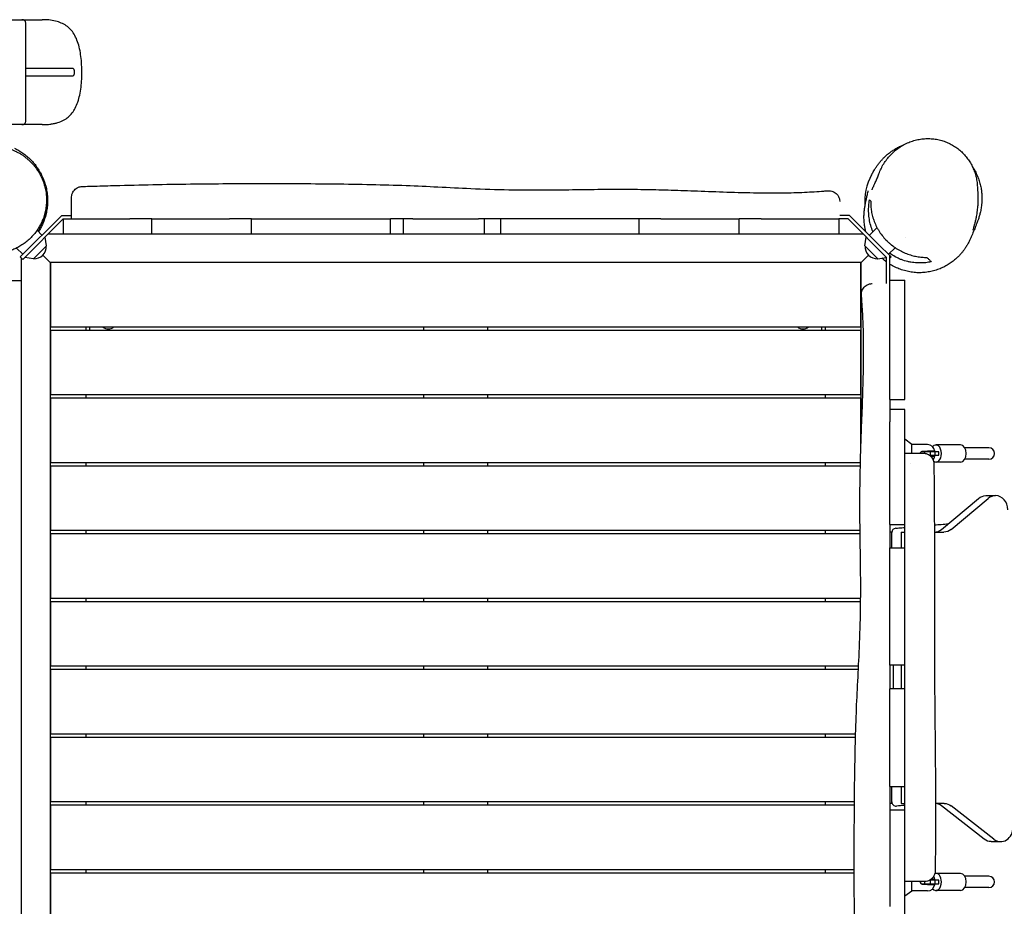
# Model space of a CAD drawing. Units: millimetres. Extents: x -3042 to 3913, y -2655 to 2752.
# Drawn here: x 42 to 1420, y -334 to 908 of the extents above; entities that cross this region are included whole.
import ezdxf

# ---------------------------------------------------------------- set-up
doc = ezdxf.new("R2010")
doc.units = ezdxf.units.MM
doc.header["$LTSCALE"] = 20
doc.layers.add('2d', color=230, linetype='Continuous')

msp = doc.modelspace()

# ---------------------------------------------------------------- linework, layer by layer
at = {"layer": '2d'}
for p, q in [((-59.3, 907.6), (73.6, 907.6)), ((50.8, 765.9), (50.8, 902.3)), ((117.1, 839.1), (50.8, 839.1)), ((50.8, 829.1), (117.1, 829.1)), ((118.4, 836.6), (118.4, 831.6)), ((73.6, 760.6), (-59.3, 760.6)), ((101.2, 633.5), (43.1, 575.4)), ((46.7, 571.9), (103.3, 628.5)), ((101.2, 633.5), (115, 633.5)), ((103.3, 628.5), (196.3, 628.5)), ((103.7, 607.5), (103.7, 628.5)), ((227.3, 628.5), (336.2, 628.5)), ((227.3, 607.5), (227.3, 628.5)), ((232.5, 628.5), (232.5, 628.5)), ((366.7, 628.5), (561.4, 628.5)), ((366.7, 607.5), (366.7, 628.5)), ((561.4, 607.5), (561.4, 628.5)), ((579.4, 607.5), (579.4, 628.5)), ((592.6, 628.5), (684.5, 628.5)), ((693, 607.5), (693, 628.5)), ((909.5, 628.5), (715.8, 628.5)), ((715.8, 607.5), (715.8, 628.5)), ((909.5, 607.5), (909.5, 628.5)), ((939.8, 628.5), (1049.1, 628.5)), ((1049.1, 607.5), (1049.1, 628.5)), ((1079.9, 628.5), (1188.7, 628.5)), ((1188.7, 628.5), (1188.7, 607.5)), ((1203.8, 633.5), (1190, 633.5)), ((1201.7, 628.5), (1190, 628.5)), ((1255, 575.2), (1201.7, 628.5)), ((1244.9, 592.4), (1203.8, 633.5)), ((73.5, 605.8), (66.7, 612.7)), ((82.3, 607.5), (1222.7, 607.5)), ((1231.5, 605.8), (1242.2, 616.5)), ((79.8, 590.8), (77.8, 603)), ((1225.2, 590.8), (1227.2, 603)), ((1281.5, 602.2), (1281.5, 602.2)), ((46.7, 579), (37.8, 587.8)), ((61.7, 572.7), (79.8, 590.8)), ((1225.2, 590.8), (1243.3, 572.7)), ((1260, 577.3), (1244.9, 592.4)), ((1258.3, 579), (1267.7, 588.3)), ((43.1, 575.4), (46.7, 571.9)), ((45, -573.6), (45, 573.6)), ((61.7, 572.7), (49.5, 574.7)), ((85.5, 567), (74.6, 577.9)), ((85, 567.5), (85, -567.5)), ((1220, 567.5), (85, 567.5)), ((85.5, 567.5), (85.5, 477.5)), ((1219.5, 567), (1230.4, 577.9)), ((1219.5, 477.5), (1219.5, 567.5)), ((1220, 318.4), (1220, 567.5)), ((1243.3, 572.7), (1255, 574.6)), ((1255, 575.2), (1255, 538)), ((1260, 375.6), (1260, 577.3)), ((1261.9, 575.4), (1260, 577.3)), ((1261.9, 575.4), (1260, 573.6)), ((-3, 542.5), (45, 542.5)), ((1260, 543), (1281, 543)), ((1281, 375.6), (1281, 543)), ((85.5, 477.5), (1219.5, 477.5)), ((1219.5, 472.5), (85.5, 472.5)), ((85.5, 472.5), (85.5, 382.5)), ((135, 477.5), (135, 472.5)), ((140, 477.5), (140, 472.5)), ((607.5, 477.5), (607.5, 472.5)), ((697.5, 472.5), (697.5, 477.5)), ((1165, 472.5), (1165, 477.5)), ((1170, 472.5), (1170, 477.5)), ((1219.5, 382.5), (1219.5, 472.5)), ((85.5, 382.5), (1219.5, 382.5)), ((1219.5, 377.5), (85.5, 377.5)), ((85.5, 377.5), (85.5, 287.5)), ((135, 382.5), (135, 377.5)), ((607.5, 382.5), (607.5, 377.5)), ((697.5, 377.5), (697.5, 382.5)), ((1170, 377.5), (1170, 382.5)), ((1219.5, 302.9), (1219.5, 377.5)), ((1260, 375.6), (1281, 375.6)), ((1281, 361.5), (1260, 361.5)), ((1281, 200.5), (1281, 361.5)), ((1260, 200.5), (1260, 344.6)), ((1260, 320), (1260, 320)), ((1291, 312.8), (1281, 320)), ((1291, 300.5), (1291, 312.8)), ((1313, 312.5), (1291, 312.5)), ((1306.5, 303.5), (1313, 303.5)), ((1359.2, 312), (1324.7, 312)), ((1398.8, 308), (1364.9, 308)), ((1303.7, 300.5), (1303.7, 302.1)), ((1328.6, 302.5), (1304.1, 302.5)), ((1309, 300.3), (1309, 302.5)), ((1315.9, 297.5), (1328.6, 297.5)), ((1317.3, 297.5), (1317.3, 302.5)), ((1323.6, 297.5), (1323.6, 302.5)), ((1328.6, 297.5), (1328.6, 302.5)), ((1398.8, 292), (1364.9, 292)), ((85.5, 287.5), (1219.1, 287.5)), ((1219, 282.5), (85.5, 282.5)), ((85.5, 282.5), (85.5, 192.5)), ((135, 287.5), (135, 282.5)), ((607.5, 287.5), (607.5, 282.5)), ((697.5, 282.5), (697.5, 287.5)), ((1170, 282.5), (1170, 287.5)), ((1260, 280), (1260, 280)), ((1289.4, 286), (1289.4, 286)), ((1359.2, 288), (1324.7, 288)), ((1332.5, 193.8), (1384.4, 237.2)), ((1346, 193.8), (1397.9, 237.2)), ((1394.6, 241), (1408.1, 241)), ((1260, 200.5), (1281, 200.5)), ((85.5, 192.5), (1218.5, 192.5)), ((1218.6, 187.5), (85.5, 187.5)), ((85.5, 187.5), (85.5, 97.5)), ((135, 192.5), (135, 187.5)), ((607.5, 192.5), (607.5, 187.5)), ((697.5, 187.5), (697.5, 192.5)), ((1170, 187.5), (1170, 192.5)), ((1263, 190), (1260, 190)), ((1263, 167.8), (1263, 190)), ((1276, 190), (1276, 167.8)), ((1276, 190), (1281, 190)), ((1322.5, 190), (1335.9, 190)), ((1260, 167.8), (1281, 167.8)), ((1260, 3.6), (1260, 167.8)), ((1281, 3.6), (1281, 167.8)), ((85.5, 97.5), (1219.4, 97.5)), ((135, 97.5), (135, 92.5)), ((607.5, 97.5), (607.5, 92.5)), ((697.5, 92.5), (697.5, 97.5)), ((1170, 92.5), (1170, 97.5)), ((1219.3, 92.5), (85.5, 92.5)), ((85.5, 92.5), (85.5, 2.5)), ((85.5, 2.5), (1216.4, 2.5)), ((135, 2.5), (135, -2.5)), ((607.5, 2.5), (607.5, -2.5)), ((697.5, -2.5), (697.5, 2.5)), ((1170, -2.5), (1170, 2.5)), ((1281, 3.6), (1260, 3.6)), ((1265.2, -29.5), (1265.2, 3.6)), ((1276, 3.6), (1276, -29.5)), ((1216.1, -2.5), (85.5, -2.5)), ((85.5, -2.5), (85.5, -92.5)), ((1281, -29.5), (1260, -29.5)), ((1260, -166.5), (1260, -29.5)), ((1281, -166.5), (1281, -29.5)), ((85.5, -92.5), (1212.3, -92.5)), ((135, -92.5), (135, -97.5)), ((607.5, -92.5), (607.5, -97.5)), ((697.5, -97.5), (697.5, -92.5)), ((1170, -97.5), (1170, -92.5)), ((1212.2, -97.5), (85.5, -97.5)), ((85.5, -97.5), (85.5, -187.5)), ((1260, -166.5), (1281, -166.5)), ((1263, -190), (1263, -166.5)), ((1276, -166.5), (1276, -190)), ((85.5, -187.5), (1210.7, -187.5)), ((1210.6, -192.5), (85.5, -192.5)), ((85.5, -192.5), (85.5, -282.5)), ((135, -187.5), (135, -192.5)), ((607.5, -187.5), (607.5, -192.5)), ((697.5, -192.5), (697.5, -187.5)), ((1170, -192.5), (1170, -187.5)), ((1263, -190), (1260, -190)), ((1276, -190), (1281, -190)), ((1336.2, -190), (1324, -190)), ((1281, -199.5), (1260, -199.5)), ((1260, -199.5), (1260, -334.2)), ((1281, -542), (1281, -199.5)), ((1392.1, -240.2), (1332.4, -193.4)), ((1405.6, -240.2), (1345.9, -193.4)), ((1401.8, -243.6), (1415.3, -243.6)), ((85.5, -282.5), (1210.3, -282.5)), ((1210.3, -287.5), (85.5, -287.5)), ((85.5, -287.5), (85.5, -377.5)), ((135, -282.5), (135, -287.5)), ((607.5, -282.5), (607.5, -287.5)), ((697.5, -287.5), (697.5, -282.5)), ((1170, -287.5), (1170, -282.5)), ((1359.2, -288), (1324.7, -288)), ((1291, -312.8), (1291, -299.5)), ((1303.7, -302.1), (1303.7, -299.5)), ((1304.1, -302.5), (1328.6, -302.5)), ((1309, -302.5), (1309, -299.5)), ((1328.6, -297.5), (1316.1, -297.5)), ((1317.3, -302.5), (1317.3, -297.5)), ((1323.6, -302.5), (1323.6, -297.5)), ((1328.6, -302.5), (1328.6, -297.5)), ((1398.8, -292), (1364.9, -292)), ((1291, -312.8), (1281, -320)), ((1313, -312.5), (1291, -312.5)), ((1313, -303.5), (1306.5, -303.5)), ((1359.2, -312), (1324.7, -312)), ((1398.8, -308), (1364.9, -308))]:
    msp.add_line(p, q, dxfattribs=at)
for centre, radius, start, end in [((1305, 652.5), 80, 151.7189, 184.5786), ((62.6, 589.9), 17, 267.6679, 2.3321), ((1242.4, 589.9), 17, 177.6679, 272.3321), ((166.5, 486), 11.5, 227.9076, 312.0924), ((1138.5, 486), 11.5, 227.9076, 312.0924), ((1313, 302.5), 10, 5.7392, 90), ((1398.8, 300), 8, 270, 90), ((1313, 297.5), 10, 320.7885, 354.2608), ((1269, 189.4), 6, 95.1609, 180), ((1269, -187.8), 6, 180, 274.9156), ((1313, -297.5), 10, 5.7392, 31.8695), ((1398.8, -300), 8, 270, 90), ((1313, -302.5), 10, 270, 354.2608)]:
    msp.add_arc(centre, radius, start, end, dxfattribs=at)
for centre, major_axis, ratio, start_param, end_param in [((1324.7, 300), (0, -12), 0.642788, -1.866751, -1.780667), ((1324.7, 300), (0, 12), 0.642788, -1.570796, 0.647568), ((1359.2, 300), (0, 12), 0.642788, -1.570796, 0), ((1324.7, 300), (0, -12), 0.642788, -1.360926, -1.274858), ((1324.7, 300), (0, -12), 0.642788, -0.444359, 1.570796), ((1359.2, 300), (0, -12), 0.642788, 0, 1.570796), ((1408.1, 221), (0, 20), 0.866025, 0, 0.62649), ((1408.1, 221), (0, 20), 0.866025, -1.552075, 0), ((1322.4, 210), (0, -20), 0.866025, 0.007918, 0.62649), ((1322.7, -210), (0, 20), 0.866025, -0.595464, -0.079516), ((1415.3, -223.6), (0, -20), 0.866025, -0.595464, 1.589518), ((1324.7, -300), (0, 12), 0.642788, -1.570796, 0.204863), ((1359.2, -300), (0, 12), 0.642788, -1.570796, 0), ((1324.7, -300), (0, -12), 0.642788, -1.845814, -1.780667), ((1324.7, -300), (0, -12), 0.642788, -1.360926, -1.274858), ((1324.7, -300), (0, -12), 0.642788, -0.647568, 1.570796), ((1359.2, -300), (0, -12), 0.642788, 0, 1.570796)]:
    msp.add_ellipse(centre, major_axis=major_axis, ratio=ratio, start_param=start_param, end_param=end_param, dxfattribs=at)
at = {"layer": '2d', "extrusion": (0, 0, -1)}
for centre, major_axis, start_param, end_param in [((1394.6, 221), (0, 20), -0.62649, 0), ((1335.9, 210), (0, -20), -0.62649, 0), ((1336.2, -210), (0, 20), 0, 0.595464), ((1401.8, -223.6), (0, -20), 0, 0.595464)]:
    msp.add_ellipse(centre, major_axis=major_axis, ratio=0.866025, start_param=start_param, end_param=end_param, dxfattribs=at)
at = {"layer": '2d'}
for points, knots in [([(50.8, 902.3), (50.8, 902.9), (50.8, 903.5), (50.5, 904.6), (50.2, 905.2), (49.4, 906.2), (48.9, 906.6), (47.9, 907.2), (47.3, 907.4), (46.3, 907.6), (45.7, 907.6), (45.2, 907.6)], [212.574881, 212.574881, 212.574881, 212.574881, 217.677696, 217.677696, 222.780512, 222.780512, 227.883327, 227.883327, 232.986143, 232.986143, 238.088958, 238.088958, 238.088958, 238.088958]), ([(73.6, 760.6), (75.7, 760.6), (77.8, 760.7), (81.9, 760.9), (83.8, 761.1), (87.5, 761.6), (89.2, 761.9), (92.5, 762.6), (94, 763), (98.4, 764.3), (101.2, 765.4), (106.1, 768.1), (108.3, 769.6), (112.3, 773), (114.1, 774.9), (117.4, 779.1), (118.8, 781.4), (121.5, 786.5), (122.7, 789.4), (124.7, 795.4), (125.6, 798.7), (127.1, 805.5), (127.7, 809.2), (128.6, 816.6), (128.9, 820.4), (129.3, 828.1), (129.3, 832), (129.3, 839.8), (129.1, 843.6), (128.6, 851.3), (128.2, 855), (127.1, 862.3), (126.5, 865.9), (124.8, 872.8), (123.7, 876), (121.4, 882), (120, 884.8), (116.9, 889.8), (115.2, 892), (111.5, 895.9), (109.6, 897.7), (105.3, 900.7), (102.9, 901.9), (98, 904.1), (95.3, 905), (89.5, 906.4), (86.5, 906.9), (80.1, 907.5), (76.9, 907.6), (73.6, 907.6)], [0, 0, 0, 0, 6.918066, 6.918066, 13.347421, 13.347421, 19.365176, 19.365176, 25.041283, 25.041283, 35.764379, 35.764379, 45.61638, 45.61638, 55.218745, 55.218745, 65.05467, 65.05467, 75.52146, 75.52146, 86.498214, 86.498214, 97.895311, 97.895311, 109.297556, 109.297556, 120.737167, 120.737167, 132.135705, 132.135705, 143.546144, 143.546144, 155.001023, 155.001023, 166.210045, 166.210045, 177.057488, 177.057488, 187.221081, 187.221081, 196.939212, 196.939212, 206.546665, 206.546665, 216.667862, 216.667862, 227.295032, 227.295032, 237.922203, 237.922203, 237.922203, 237.922203]), ([(129.2, 826.7), (129.3, 827.6), (129.3, 828.5), (129.6, 833.3), (129.6, 837.3), (129.2, 841.3), (129.2, 841.4), (129.2, 841.6)], [111.927223, 111.927223, 111.927223, 111.927223, 114.538171, 114.538171, 125.819222, 125.819222, 126.186322, 126.186322, 126.186322, 126.186322]), ([(117.1, 839.1), (117.3, 839.1), (117.4, 839.1), (117.7, 838.9), (117.9, 838.7), (118.1, 838.2), (118.2, 837.9), (118.3, 837.5), (118.3, 837.3), (118.4, 837), (118.4, 836.8), (118.4, 836.6)], [4.376356, 4.376356, 4.376356, 4.376356, 5.441093, 5.441093, 6.641355, 6.641355, 7.636966, 7.636966, 8.164873, 8.164873, 8.685061, 8.685061, 8.685061, 8.685061]), ([(118.4, 831.6), (118.4, 831.4), (118.3, 831.1), (118.3, 830.5), (118.2, 830.3), (118, 829.8), (117.9, 829.6), (117.6, 829.3), (117.4, 829.2), (117.2, 829.1), (117.2, 829.1), (117.1, 829.1)], [0.000038, 0.000038, 0.000038, 0.000038, 0.838795, 0.838795, 1.738497, 1.738497, 2.784243, 2.784243, 4.03128, 4.03128, 4.31158, 4.31158, 4.31158, 4.31158]), ([(45.2, 760.6), (45.7, 760.6), (46.3, 760.7), (47.3, 760.9), (47.9, 761), (48.9, 761.6), (49.4, 762.1), (50.2, 763.1), (50.5, 763.7), (50.8, 764.8), (50.8, 765.4), (50.8, 765.9)], [0, 0, 0, 0, 5.091215, 5.091215, 10.18243, 10.18243, 15.273645, 15.273645, 20.36486, 20.36486, 25.456075, 25.456075, 25.456075, 25.456075]), ([(16.4, 731), (16.4, 731), (16.4, 731), (16.4, 730.9), (16.4, 730.9), (16.6, 730.9), (16.7, 730.9), (17.1, 730.7), (17.5, 730.6), (18.5, 730.3), (19.2, 730), (20.8, 729.5), (21.8, 729.2), (24, 728.5), (25.3, 728), (27, 727.4), (27.2, 727.3), (28, 727), (28.6, 726.8), (30.5, 726.1), (31.7, 725.6), (34.3, 724.5), (35.6, 723.9), (38.3, 722.6), (39.5, 721.9), (42.1, 720.4), (43.4, 719.7), (45.9, 718.1), (47.1, 717.3), (49.6, 715.5), (50.8, 714.6), (53.3, 712.6), (54.5, 711.5), (56.9, 709.2), (58.1, 708), (60.6, 705.5), (61.8, 704.1), (64.2, 701.1), (65.4, 699.6), (67.7, 696.2), (68.8, 694.4), (71, 690.6), (72, 688.6), (74, 684.4), (74.9, 682.2), (76.4, 677.7), (77.1, 675.3), (78.3, 670.6), (78.8, 668.1), (79.5, 663.2), (79.7, 660.7), (79.9, 655.6), (79.9, 653), (79.5, 647.9), (79.2, 645.4), (78.4, 640.3), (77.8, 637.8), (76.5, 632.8), (75.7, 630.4), (73.8, 625.6), (72.7, 623.2), (70.4, 618.7), (69.1, 616.5), (66.4, 612.2), (64.9, 610.2), (61.7, 606.2), (60, 604.3), (56.5, 600.8), (54.7, 599.1), (50.9, 596), (49, 594.5), (45, 591.8), (43.1, 590.6), (39.2, 588.5), (37.2, 587.5), (33.5, 585.8), (31.7, 585.1), (28.3, 583.9), (26.7, 583.4), (23.7, 582.6), (22.3, 582.2), (19.7, 581.6), (18.4, 581.4), (16.1, 581), (15, 580.8), (12.8, 580.6), (11.8, 580.5), (9.8, 580.3), (8.9, 580.2), (7.1, 580.1), (6.2, 580.1), (4.5, 580.1), (3.7, 580.1), (2.1, 580.1), (1.3, 580.1), (-0.3, 580.2), (-1.1, 580.2), (-2.6, 580.3), (-3.4, 580.4), (-5, 580.5), (-5.8, 580.6), (-7.5, 580.7), (-8.4, 580.8), (-10.3, 581), (-11.2, 581.2), (-13.3, 581.4), (-14.3, 581.6), (-16, 581.8), (-16.8, 581.9), (-17.6, 582), (-17.8, 582), (-17.9, 582)], [421.682028, 421.682028, 421.682028, 421.682028, 430.434775, 430.434775, 436.607191, 436.607191, 455.124781, 455.124781, 489.277237, 489.277237, 528.911886, 528.911886, 574.62541, 574.62541, 621.494806, 621.494806, 627.577486, 627.577486, 645.826233, 645.826233, 673.143809, 673.143809, 693.774725, 693.774725, 708.462763, 708.462763, 719.496828, 719.496828, 728.365609, 728.365609, 735.953669, 735.953669, 742.824399, 742.824399, 749.363375, 749.363375, 755.842791, 755.842791, 762.447259, 762.447259, 769.28017, 769.28017, 776.367744, 776.367744, 783.678367, 783.678367, 791.079214, 791.079214, 798.609622, 798.609622, 806.233326, 806.233326, 813.906557, 813.906557, 821.60823, 821.60823, 829.322558, 829.322558, 837.039873, 837.039873, 844.750421, 844.750421, 852.400738, 852.400738, 860.037232, 860.037232, 867.650533, 867.650533, 875.216623, 875.216623, 882.693065, 882.693065, 889.971495, 889.971495, 896.975328, 896.975328, 903.627217, 903.627217, 909.835103, 909.835103, 915.882886, 915.882886, 921.971862, 921.971862, 928.33535, 928.33535, 935.227466, 935.227466, 942.929307, 942.929307, 951.768173, 951.768173, 962.14731, 962.14731, 974.589621, 974.589621, 989.804451, 989.804451, 1008.793017, 1008.793017, 1033.010728, 1033.010728, 1064.558477, 1064.558477, 1106.005566, 1106.005566, 1157.815399, 1157.815399, 1211.834689, 1211.834689, 1241.82455, 1241.82455, 1241.82455, 1241.82455]), ([(1234.5, 690.4), (1234.8, 690.9), (1235, 691.2), (1235.4, 691.9), (1235.4, 692), (1235.7, 692.5), (1235.9, 692.9), (1236.6, 694), (1237.1, 694.9), (1238.2, 696.8), (1238.8, 697.8), (1240.3, 700), (1241, 701.1), (1242.6, 703.5), (1243.4, 704.6), (1245.2, 706.9), (1246, 707.9), (1247.9, 710.2), (1248.9, 711.2), (1250.9, 713.4), (1251.9, 714.4), (1254.2, 716.6), (1255.3, 717.6), (1257.8, 719.7), (1259.1, 720.7), (1261.9, 722.8), (1263.3, 723.8), (1266.4, 725.8), (1268, 726.8), (1271.5, 728.7), (1273.3, 729.7), (1276.6, 731.2), (1277.9, 731.7), (1279.3, 732.3)], [0, 0, 0, 0, 53.734024, 53.734024, 63.734035, 63.734035, 93.734367, 93.734367, 143.798818, 143.798818, 187.313579, 187.313579, 218.947974, 218.947974, 240.629764, 240.629764, 256.148444, 256.148444, 268.066833, 268.066833, 277.833674, 277.833674, 286.303503, 286.303503, 294.027197, 294.027197, 301.383945, 301.383945, 308.639235, 308.639235, 315.967184, 315.967184, 321.018492, 321.018492, 321.018492, 321.018492]), ([(1244.9, 691.9), (1245.8, 694.3), (1246.8, 696.6), (1249, 701.3), (1250.2, 703.6), (1252.9, 708), (1254.4, 710.1), (1257.5, 714.2), (1259.2, 716.2), (1262.8, 720), (1264.7, 721.8), (1268.6, 725.2), (1270.7, 726.8), (1275, 729.8), (1277.2, 731.1), (1281.8, 733.6), (1284.1, 734.7), (1288.9, 736.7), (1291.3, 737.5), (1296.2, 739), (1298.7, 739.6), (1303.7, 740.4), (1306.2, 740.8), (1311.3, 741.1), (1313.8, 741.1), (1318.8, 740.9), (1321.2, 740.7), (1326.1, 740), (1328.6, 739.5), (1333.3, 738.3), (1335.7, 737.5), (1340.2, 735.8), (1342.4, 734.8), (1346.7, 732.6), (1348.8, 731.4), (1352.9, 728.8), (1354.8, 727.4), (1358.5, 724.4), (1360.3, 722.8), (1363.7, 719.4), (1365.3, 717.6), (1368.3, 713.9), (1369.7, 712), (1372.4, 708), (1373.6, 705.9), (1375.8, 701.7), (1376.8, 699.5), (1378.6, 695), (1379.3, 692.7), (1380.7, 688), (1381.2, 685.7), (1382.1, 680.9), (1382.4, 678.4), (1382.6, 675.4), (1382.6, 674.8), (1382.7, 674.3)], [0, 0, 0, 0, 8.328334, 8.328334, 16.804745, 16.804745, 25.347808, 25.347808, 33.944181, 33.944181, 42.560399, 42.560399, 51.155813, 51.155813, 59.698101, 59.698101, 68.152208, 68.152208, 76.48587, 76.48587, 84.690245, 84.690245, 92.757289, 92.757289, 100.674218, 100.674218, 108.439129, 108.439129, 116.056334, 116.056334, 123.544227, 123.544227, 130.902695, 130.902695, 138.17475, 138.17475, 145.382276, 145.382276, 152.5545, 152.5545, 159.71553, 159.71553, 166.897042, 166.897042, 174.124424, 174.124424, 181.427215, 181.427215, 188.8178, 188.8178, 196.327675, 196.327675, 203.978183, 203.978183, 205.780271, 205.780271, 205.780271, 205.780271]), ([(35.2, 727.6), (36.2, 727.1), (37.3, 726.6), (40.2, 725), (42.1, 723.9), (45.9, 721.4), (47.7, 720.1), (51.4, 717.2), (53.2, 715.7), (56.7, 712.5), (58.5, 710.8), (61.8, 707.1), (63.4, 705.2), (66.4, 701.2), (67.9, 699), (70.6, 694.6), (71.9, 692.3), (74.2, 687.6), (75.3, 685.1), (77.2, 680.1), (78, 677.5), (79.4, 672.2), (79.9, 669.6), (80.8, 664.2), (81.1, 661.5), (81.4, 656.2), (81.4, 653.5), (81.2, 648.2), (80.9, 645.6), (80.2, 640.5), (79.8, 638), (78.6, 633.2), (78, 630.9), (76.5, 626.5), (75.7, 624.4), (74, 620.3), (73, 618.3), (71.1, 614.7), (70.1, 612.9), (69, 611.1), (68.8, 610.9), (68.7, 610.7)], [0, 0, 0, 0, 10.001006, 10.001006, 26.674145, 26.674145, 42.413508, 42.413508, 57.234579, 57.234579, 71.381367, 71.381367, 85.038875, 85.038875, 98.347179, 98.347179, 111.424639, 111.424639, 124.384273, 124.384273, 137.227436, 137.227436, 150.019848, 150.019848, 162.799021, 162.799021, 175.583515, 175.583515, 188.388789, 188.388789, 201.222283, 201.222283, 214.079291, 214.079291, 226.969789, 226.969789, 240.161831, 240.161831, 253.528514, 253.528514, 255.351681, 255.351681, 255.351681, 255.351681]), ([(1235.2, 669.4), (1235.2, 669.4), (1235.3, 669.5), (1235.4, 669.9), (1235.6, 670.2), (1236, 671), (1236.2, 671.5), (1236.8, 672.9), (1237.2, 673.7), (1238.1, 675.8), (1238.7, 677.1), (1240, 680.1), (1240.8, 681.7), (1241.9, 684.3), (1242.3, 685.3), (1243.1, 687.2), (1243.5, 688.1), (1244.1, 689.8), (1244.5, 690.6), (1244.8, 691.6)], [1007.326222, 1007.326222, 1007.326222, 1007.326222, 1033.145558, 1033.145558, 1064.758353, 1064.758353, 1103.068738, 1103.068738, 1150.162445, 1150.162445, 1210.868764, 1210.868764, 1297.22479, 1297.22479, 1368.144988, 1368.144988, 1441.670853, 1441.670853, 1519.760339, 1519.760339, 1519.760339, 1519.760339]), ([(1375.5, 702.3), (1376.2, 701.2), (1376.9, 700.1), (1378.9, 696.8), (1380.1, 694.5), (1382.3, 689.9), (1383.3, 687.5), (1385, 682.9), (1385.7, 680.6), (1386.9, 676.1), (1387.4, 673.9), (1388.2, 669.7), (1388.5, 667.6), (1388.8, 663.8), (1389, 661.9), (1389.1, 658.5), (1389.1, 656.8), (1389, 653.8), (1388.9, 652.3), (1388.7, 649.6), (1388.6, 648.3), (1388.3, 645.8), (1388.1, 644.7), (1387.7, 642.4), (1387.5, 641.3), (1387.1, 639.2), (1386.8, 638.2), (1386.4, 636.3), (1386.2, 635.5), (1385.7, 633.8), (1385.5, 633), (1385, 631.4), (1384.7, 630.6), (1384.2, 628.9), (1383.9, 628), (1383.2, 626), (1382.8, 624.9), (1381.9, 622.4), (1381.3, 621), (1379.9, 617.5), (1379.1, 615.4), (1377.1, 610.5), (1375.9, 607.8), (1373.8, 602.9), (1373, 601.1), (1371, 596.9), (1370.5, 595.7), (1368.1, 591.5), (1367.3, 590.1), (1365.5, 587.4), (1364.8, 586.4), (1363.3, 584.3), (1362.5, 583.2), (1360.8, 581.2), (1359.9, 580.1), (1358, 578), (1356.9, 576.8), (1354.6, 574.5), (1353.3, 573.3), (1350.5, 570.9), (1349, 569.6), (1345.6, 567.1), (1343.8, 565.9), (1339.8, 563.5), (1337.7, 562.3), (1333.3, 560.1), (1331, 559.1), (1326.3, 557.3), (1323.8, 556.5), (1318.8, 555.2), (1316.2, 554.7), (1311.1, 553.8), (1308.4, 553.5), (1303.2, 553.2), (1300.6, 553.2), (1295.3, 553.4), (1292.7, 553.7), (1287.5, 554.5), (1284.9, 555), (1279.8, 556.3), (1277.3, 557.1), (1272.3, 558.9), (1269.9, 559.9), (1265.2, 562.2), (1262.9, 563.5), (1260.4, 565), (1260.2, 565.1), (1260, 565.3)], [435.257416, 435.257416, 435.257416, 435.257416, 439.313085, 439.313085, 447.616538, 447.616538, 455.877139, 455.877139, 463.948338, 463.948338, 471.838057, 471.838057, 479.486515, 479.486515, 486.897699, 486.897699, 494.177258, 494.177258, 501.512724, 501.512724, 509.138781, 509.138781, 517.32035, 517.32035, 526.358077, 526.358077, 536.612601, 536.612601, 547.544397, 547.544397, 560.185522, 560.185522, 576.190501, 576.190501, 597.033918, 597.033918, 625.465219, 625.465219, 666.87483, 666.87483, 731.985074, 731.985074, 823.592832, 823.592832, 906.261007, 906.261007, 940.849788, 940.849788, 952.888503, 952.888503, 959.276997, 959.276997, 964.39216, 964.39216, 969.266787, 969.266787, 974.31964, 974.31964, 979.820247, 979.820247, 985.927734, 985.927734, 992.658704, 992.658704, 999.887589, 999.887589, 1007.436106, 1007.436106, 1015.189058, 1015.189058, 1023.012232, 1023.012232, 1030.875121, 1030.875121, 1038.760681, 1038.760681, 1046.658252, 1046.658252, 1054.561547, 1054.561547, 1062.46912, 1062.46912, 1070.387381, 1070.387381, 1078.309445, 1078.309445, 1079.073549, 1079.073549, 1079.073549, 1079.073549]), ([(129.5, 674), (132.8, 674.1), (136.2, 674.2), (149.5, 674.6), (159.4, 674.9), (187, 675.7), (204.6, 676.1), (239.7, 676.9), (257.2, 677.2), (292.1, 677.7), (309.5, 677.9), (344, 678.1), (361.1, 678.2), (395.5, 678.2), (412.7, 678.1), (447.6, 678), (465.2, 677.9), (500.1, 677.5), (517.5, 677.2), (551, 676.5), (567.1, 676), (598.1, 674.9), (612.9, 674.2), (643, 672.7), (658.3, 671.9), (691.4, 670.4), (709.2, 669.8), (740.6, 669.2), (754.3, 669.1), (780.5, 669.1), (793.1, 669.3), (819.3, 669.6), (832.9, 669.8), (859.6, 670.2), (872.8, 670.3), (897.3, 670.2), (908.6, 670.1), (931.3, 669.6), (942.6, 669.4), (966.3, 668.7), (978.6, 668.2), (1004.6, 667.3), (1018.3, 666.7), (1046.3, 665.8), (1060.6, 665.4), (1086.9, 665), (1099, 664.9), (1121, 665.2), (1130.9, 665.5), (1149.9, 666.4), (1158.9, 666.9), (1169.9, 667.8), (1171.8, 667.9), (1173.8, 668.1)], [0, 0, 0, 0, 10.00001, 10.00001, 40.000289, 40.000289, 92.800414, 92.800414, 145.51592, 145.51592, 197.581074, 197.581074, 248.990404, 248.990404, 300.690503, 300.690503, 353.491661, 353.491661, 405.675499, 405.675499, 454.111661, 454.111661, 498.637008, 498.637008, 544.838901, 544.838901, 598.256075, 598.256075, 639.412836, 639.412836, 677.156721, 677.156721, 718.038101, 718.038101, 757.53174, 757.53174, 791.427516, 791.427516, 825.617246, 825.617246, 862.478669, 862.478669, 903.695573, 903.695573, 946.683614, 946.683614, 982.978323, 982.978323, 1012.909683, 1012.909683, 1040.211846, 1040.211846, 1046.093928, 1046.093928, 1046.093928, 1046.093928]), ([(68.1, 611.3), (68.5, 611.9), (68.9, 612.6), (70.1, 614.6), (70.9, 616), (72.4, 618.7), (73, 620.1), (74.9, 624.3), (76, 627), (77.4, 631.2), (77.8, 632.7), (78.5, 635.5), (78.8, 636.8), (79.7, 641), (80.1, 643.7), (80.7, 649.1), (80.8, 651.8), (80.8, 655.7), (80.8, 657), (80.6, 659.7), (80.6, 660.9), (80.4, 662.2)], [0.09319348, 0.09319348, 0.09319348, 0.09319348, 0.09552843, 0.09552843, 0.10030485, 0.10030485, 0.10508127, 0.10508127, 0.11463412, 0.11463412, 0.11941054, 0.11941054, 0.12418696, 0.12418696, 0.1337398, 0.1337398, 0.14329264, 0.14329264, 0.14806907, 0.14806907, 0.15284549, 0.15284549, 0.15284549, 0.15284549]), ([(80.4, 662.2), (80.3, 662), (80, 661.8), (79.7, 661.5), (79.6, 661.4), (79.6, 661.4)], [0, 0, 0, 0, 0.04501936, 0.04501936, 0.05045671, 0.05045671, 0.05045671, 0.05045671]), ([(115, 659), (115, 659.1), (115, 659.3), (115, 660.6), (115.2, 661.8), (115.8, 664), (116.3, 665.1), (117.4, 667.2), (118.1, 668.2), (119.6, 669.9), (120.5, 670.7), (122.4, 672), (123.5, 672.5), (126.1, 673.6), (127.8, 673.9), (129.5, 674)], [0, 0, 0, 0, 0.449749, 0.449749, 3.950698, 3.950698, 7.451647, 7.451647, 10.952594, 10.952594, 14.453703, 14.453703, 17.937048, 17.937048, 23.007149, 23.007149, 23.007149, 23.007149]), ([(1173.8, 668.1), (1174.9, 668.2), (1176.1, 668.1), (1178.4, 667.8), (1179.5, 667.5), (1181.7, 666.6), (1182.7, 666), (1184.6, 664.7), (1185.5, 663.9), (1187.1, 662.1), (1187.7, 661.2), (1188.8, 659.1), (1189.2, 658), (1189.8, 655.7), (1190, 654.6), (1190, 653.3), (1190, 653.2), (1190, 653.2), (1190, 653.1), (1190, 653.1), (1190, 653.1), (1190, 653.1), (1190, 653.1), (1190, 653.1), (1190, 653.1), (1190, 653.1)], [0, 0, 0, 0, 3.480886, 3.480886, 6.982018, 6.982018, 10.482965, 10.482965, 13.983914, 13.983914, 17.484863, 17.484863, 20.985812, 20.985812, 24.486761, 24.486761, 24.704139, 24.704139, 24.744897, 24.744897, 24.7503, 24.7503, 24.750976, 24.750976, 24.751314, 24.751314, 24.751314, 24.751314]), ([(1226.6, 610.7), (1226.6, 610.9), (1226.5, 611), (1226, 613.1), (1225.6, 615), (1225, 618.4), (1224.7, 620), (1224.3, 623.1), (1224.2, 624.5), (1224, 627.2), (1224, 628.5), (1223.9, 630.9), (1223.9, 632), (1224, 634), (1224, 634.9), (1224.1, 636.8), (1224.2, 637.6), (1224.3, 639.3), (1224.4, 640.1), (1224.6, 641.7), (1224.7, 642.5), (1224.9, 644.1), (1225.1, 644.9), (1225.3, 646.5), (1225.5, 647.3), (1225.8, 649.1), (1226, 650), (1226.4, 652.1), (1226.6, 653.2), (1227.2, 655.8), (1227.5, 657.2), (1228.2, 660.5), (1228.6, 662.2), (1229.2, 665.1), (1229.5, 666.3), (1229.8, 667.7), (1229.8, 668.1), (1229.8, 668.1), (1229.8, 668.1), (1229.8, 668.1)], [1139.138466, 1139.138466, 1139.138466, 1139.138466, 1139.846711, 1139.846711, 1146.660165, 1146.660165, 1153.208574, 1153.208574, 1159.65647, 1159.65647, 1166.229886, 1166.229886, 1173.18218, 1173.18218, 1180.247717, 1180.247717, 1188.352519, 1188.352519, 1197.8804, 1197.8804, 1209.38734, 1209.38734, 1223.654139, 1223.654139, 1241.862293, 1241.862293, 1265.933996, 1265.933996, 1299.216476, 1299.216476, 1347.277494, 1347.277494, 1411.58958, 1411.58958, 1468.649511, 1468.649511, 1508.255071, 1508.255071, 1508.651396, 1508.651396, 1508.651396, 1508.651396]), ([(1382.7, 674.2), (1382.7, 674.1), (1382.7, 673.9), (1382.7, 673.3), (1382.7, 672.7), (1382.9, 671.1), (1382.9, 669.8), (1383.1, 667), (1383.2, 665.6), (1383.3, 662.5), (1383.4, 661), (1383.4, 657.6), (1383.4, 655.8), (1383.3, 651.9), (1383.3, 649.8), (1382.9, 645.2), (1382.7, 642.7), (1382, 637.4), (1381.5, 634.4), (1380.7, 630), (1380.4, 628.3), (1379.6, 625.1), (1379.3, 623.6), (1378.6, 620.8), (1378.2, 619.4), (1377.6, 617), (1377.3, 615.9), (1376.8, 614.2), (1376.6, 613.5), (1376.4, 612.8), (1376.4, 612.6), (1376.4, 612.6)], [1.239311, 1.239311, 1.239311, 1.239311, 10.000004, 10.000004, 40.000154, 40.000154, 99.892993, 99.892993, 149.542055, 149.542055, 193.885109, 193.885109, 237.365646, 237.365646, 282.564108, 282.564108, 331.918265, 331.918265, 387.938345, 387.938345, 426.689252, 426.689252, 467.330983, 467.330983, 510.836684, 510.836684, 553.992289, 553.992289, 593.456259, 593.456259, 621.187476, 621.187476, 621.187476, 621.187476]), ([(115, 628.5), (115, 629.5), (115, 630.5), (115, 632.5), (115, 633.5), (115, 636.4), (115, 638.3), (115, 642), (115, 643.8), (115, 646.2), (115, 647), (115, 648.6), (115, 649.3), (115, 651.5), (115, 652.7), (115, 654.1), (115, 654.4), (115, 654.9), (115, 655.1), (115, 655.8), (115, 656.3), (115, 657.4), (115, 658), (115, 658.5), (115, 658.6), (115, 658.7), (115, 658.8), (115, 658.9), (115, 659), (115, 659)], [0, 0, 0, 0, 0.00300136, 0.00300136, 0.00600272, 0.00600272, 0.01200543, 0.01200543, 0.01800815, 0.01800815, 0.02100951, 0.02100951, 0.02401087, 0.02401087, 0.03001358, 0.03001358, 0.03151426, 0.03151426, 0.03301494, 0.03301494, 0.0360163, 0.0360163, 0.04201902, 0.04201902, 0.0435197, 0.0435197, 0.04502037, 0.04502037, 0.04798619, 0.04798619, 0.04798619, 0.04798619]), ([(1236.4, 610.8), (1236.1, 611.4), (1235.9, 612.1), (1234.5, 615.7), (1233.5, 618.7), (1232.1, 624.5), (1231.5, 627.4), (1231, 631.7), (1230.8, 633.2), (1230.6, 636), (1230.5, 637.4), (1230.4, 641.6), (1230.5, 644.4), (1230.9, 649.8), (1231.3, 652.5), (1231.7, 655.1)], [0.10873722, 0.10873722, 0.10873722, 0.10873722, 0.11097532, 0.11097532, 0.12106398, 0.12106398, 0.13115265, 0.13115265, 0.13619698, 0.13619698, 0.14124131, 0.14124131, 0.15132998, 0.15132998, 0.16141864, 0.16141864, 0.16141864, 0.16141864]), ([(1233.5, 653.3), (1233.4, 651), (1233.5, 648.7), (1233.8, 644.1), (1234, 641.7), (1234.8, 637), (1235.3, 634.5), (1236.1, 631.5), (1236.3, 630.9), (1236.7, 629.7), (1236.9, 629.1), (1237.5, 627.2), (1237.9, 626), (1239.3, 622.4), (1240.4, 620), (1242.2, 616.4), (1242.9, 615.3), (1243.9, 613.5), (1244.2, 612.9), (1245, 611.7), (1245.3, 611.1), (1247.2, 608.3), (1248.9, 606), (1252.4, 601.8), (1254.2, 599.7), (1256.7, 597.2), (1257.3, 596.7), (1258.3, 595.8), (1258.8, 595.3), (1260.4, 593.9), (1261.4, 593), (1264.7, 590.4), (1266.9, 588.8), (1270.4, 586.6), (1271.6, 585.9), (1274, 584.5), (1275.1, 583.9), (1278.7, 582), (1281.1, 581), (1284.8, 579.6), (1286, 579.1), (1288.4, 578.3), (1289.6, 577.9), (1293.3, 576.9), (1295.7, 576.3), (1300.5, 575.5), (1302.8, 575.2), (1307.5, 574.7), (1309.9, 574.6), (1312.2, 574.6)], [0, 0, 0, 0, 0.0083585, 0.0083585, 0.016717, 0.016717, 0.0250755, 0.0250755, 0.0271651, 0.0271651, 0.0292547, 0.0292547, 0.0334339, 0.0334339, 0.0417924, 0.0417924, 0.0459717, 0.0459717, 0.0480613, 0.0480613, 0.0501509, 0.0501509, 0.0585094, 0.0585094, 0.0668679, 0.0668679, 0.0689575, 0.0689575, 0.0710471, 0.0710471, 0.0752264, 0.0752264, 0.0835849, 0.0835849, 0.0877641, 0.0877641, 0.0919433, 0.0919433, 0.1003018, 0.1003018, 0.1044811, 0.1044811, 0.1086603, 0.1086603, 0.1170188, 0.1170188, 0.1253773, 0.1253773, 0.1337358, 0.1337358, 0.1337358, 0.1337358]), ([(592.6, 628.5), (590.3, 628.5), (588, 628.5), (577.6, 628.5), (569.5, 628.5), (561.4, 628.5)], [0.59889636, 0.59889636, 0.59889636, 0.59889636, 0.60580707, 0.60580707, 0.6301909, 0.6301909, 0.6301909, 0.6301909]), ([(939.8, 628.5), (930.5, 628.5), (921.1, 628.5), (911, 628.5), (910.3, 628.5), (909.5, 628.5)], [0.25108705, 0.25108705, 0.25108705, 0.25108705, 0.27907366, 0.27907366, 0.28141977, 0.28141977, 0.28141977, 0.28141977]), ([(1190, 628.5), (1190, 628.5), (1189.9, 628.5), (1189.5, 628.5), (1189.4, 628.5), (1189.1, 628.5), (1188.9, 628.5), (1188.7, 628.5)], [0, 0, 0, 0, 0.003236613, 0.003236613, 0.004854919, 0.004854919, 0.006266235, 0.006266235, 0.006266235, 0.006266235]), ([(1318.2, 568.6), (1315.6, 568.1), (1313, 567.6), (1307.7, 567), (1305, 566.9), (1299.6, 566.8), (1296.8, 567), (1292.5, 567.5), (1291, 567.7), (1288.8, 568), (1288.1, 568.2), (1286.6, 568.5), (1285.9, 568.6), (1282.2, 569.5), (1279.3, 570.4), (1274.9, 572.1), (1273.4, 572.7), (1271.2, 573.8), (1270.5, 574.1), (1269, 574.9), (1268.3, 575.2), (1264.9, 577.1), (1262.4, 578.7), (1259.9, 580.5)], [0, 0, 0, 0, 0.01008867, 0.01008867, 0.02017733, 0.02017733, 0.030266, 0.030266, 0.03531033, 0.03531033, 0.03783249, 0.03783249, 0.04035466, 0.04035466, 0.05044333, 0.05044333, 0.05548766, 0.05548766, 0.05800982, 0.05800982, 0.06053199, 0.06053199, 0.06979922, 0.06979922, 0.06979922, 0.06979922]), ([(1255, 568.7), (1254.7, 568.9), (1254.5, 569.1), (1252.4, 570.7), (1250.7, 572.1), (1249, 573.7)], [1085.188735, 1085.188735, 1085.188735, 1085.188735, 1086.226162, 1086.226162, 1093.019567, 1093.019567, 1093.019567, 1093.019567]), ([(1312.2, 574.6), (1312.7, 574.1), (1313.2, 573.6), (1314.2, 572.6), (1314.7, 572.1), (1316.2, 570.5), (1317.2, 569.6), (1318.2, 568.6)], [0, 0, 0, 0, 0.02259972, 0.02259972, 0.04519944, 0.04519944, 0.09039888, 0.09039888, 0.09039888, 0.09039888]), ([(1220.4, 521.8), (1220.3, 522.9), (1220.4, 524.1), (1220.7, 526.4), (1221, 527.5), (1221.9, 529.7), (1222.5, 530.7), (1223.8, 532.6), (1224.6, 533.5), (1226.4, 535.1), (1227.3, 535.7), (1229.4, 536.8), (1230.5, 537.2), (1232.8, 537.8), (1233.9, 538), (1235.2, 538), (1235.3, 538), (1235.3, 538), (1235.4, 538), (1235.4, 538), (1235.4, 538), (1235.4, 538), (1235.4, 538), (1235.4, 538), (1235.4, 538), (1235.4, 538)], [0, 0, 0, 0, 3.480886, 3.480886, 6.982018, 6.982018, 10.482965, 10.482965, 13.983914, 13.983914, 17.484863, 17.484863, 20.985812, 20.985812, 24.486761, 24.486761, 24.704139, 24.704139, 24.744897, 24.744897, 24.7503, 24.7503, 24.750976, 24.750976, 24.751314, 24.751314, 24.751314, 24.751314]), ([(1214.5, -522.5), (1214.4, -519.2), (1214.3, -515.8), (1213.9, -502.5), (1213.6, -492.6), (1212.8, -465), (1212.4, -447.4), (1211.6, -412.3), (1211.3, -394.8), (1210.8, -359.9), (1210.6, -342.5), (1210.4, -308), (1210.3, -290.9), (1210.3, -256.5), (1210.4, -239.3), (1210.5, -204.4), (1210.6, -186.8), (1211, -151.9), (1211.3, -134.5), (1212, -101), (1212.5, -84.9), (1213.6, -53.9), (1214.3, -39.1), (1215.8, -9), (1216.6, 6.3), (1218.1, 39.4), (1218.7, 57.2), (1219.3, 88.6), (1219.4, 102.3), (1219.4, 128.5), (1219.2, 141.1), (1218.9, 167.3), (1218.7, 180.9), (1218.3, 207.6), (1218.2, 220.8), (1218.3, 245.3), (1218.4, 256.6), (1218.9, 279.3), (1219.1, 290.6), (1219.8, 314.3), (1220.3, 326.6), (1221.2, 352.6), (1221.8, 366.3), (1222.7, 394.3), (1223.1, 408.6), (1223.5, 434.9), (1223.6, 447), (1223.3, 469), (1223, 478.9), (1222.1, 497.9), (1221.6, 506.9), (1220.7, 517.9), (1220.6, 519.8), (1220.4, 521.8)], [0, 0, 0, 0, 10.00001, 10.00001, 40.000289, 40.000289, 92.800414, 92.800414, 145.51592, 145.51592, 197.581074, 197.581074, 248.990404, 248.990404, 300.690503, 300.690503, 353.491661, 353.491661, 405.675499, 405.675499, 454.111661, 454.111661, 498.637008, 498.637008, 544.838901, 544.838901, 598.256075, 598.256075, 639.412836, 639.412836, 677.156721, 677.156721, 718.038101, 718.038101, 757.53174, 757.53174, 791.427516, 791.427516, 825.617246, 825.617246, 862.478669, 862.478669, 903.695573, 903.695573, 946.683614, 946.683614, 982.978323, 982.978323, 1012.909683, 1012.909683, 1040.211846, 1040.211846, 1046.093928, 1046.093928, 1046.093928, 1046.093928]), ([(1260, 375.6), (1260, 369.7), (1260, 363.8), (1260, 353.4), (1260, 349), (1260, 344.6)], [0.16321973, 0.16321973, 0.16321973, 0.16321973, 0.18105364, 0.18105364, 0.19429252, 0.19429252, 0.19429252, 0.19429252]), ([(1303, 300.5), (1303, 300.6), (1303.1, 300.6), (1303.1, 300.9), (1303.2, 301.1), (1303.4, 301.6), (1303.5, 301.8), (1303.7, 302.1), (1303.9, 302.3), (1304.2, 302.6), (1304.4, 302.8), (1304.7, 303), (1304.9, 303.1), (1305.4, 303.3), (1305.6, 303.4), (1306, 303.5), (1306.3, 303.5), (1306.5, 303.5)], [0.000499053, 0.000499053, 0.000499053, 0.000499053, 0.000686906, 0.000686906, 0.001373812, 0.001373812, 0.002060718, 0.002060718, 0.002747624, 0.002747624, 0.00343453, 0.00343453, 0.004121436, 0.004121436, 0.004808341, 0.004808341, 0.005495247, 0.005495247, 0.005495247, 0.005495247]), ([(1304.1, 302.5), (1304.2, 302.7), (1304.4, 302.8), (1304.7, 303), (1304.9, 303.1), (1305.4, 303.3), (1305.6, 303.4), (1306, 303.5), (1306.3, 303.5), (1306.5, 303.5)], [0.002784282, 0.002784282, 0.002784282, 0.002784282, 0.00343453, 0.00343453, 0.004121436, 0.004121436, 0.004808341, 0.004808341, 0.005495247, 0.005495247, 0.005495247, 0.005495247]), ([(1322.9, 303.5), (1322.9, 303.5), (1322.9, 303.5), (1322.8, 303.5), (1322.8, 303.5), (1322.7, 303.5), (1322.6, 303.5), (1322.3, 303.5), (1322.1, 303.5), (1321.6, 303.5), (1321.4, 303.5), (1321, 303.5), (1320.8, 303.5), (1320.4, 303.5), (1320.1, 303.5), (1319.6, 303.5), (1319.4, 303.5), (1318.5, 303.5), (1317.9, 303.5), (1316.6, 303.5), (1315.9, 303.5), (1314.5, 303.5), (1313.7, 303.5), (1313, 303.5)], [0, 0, 0, 0, 0.00219753, 0.00219753, 0.00329629, 0.00329629, 0.00439506, 0.00439506, 0.00659258, 0.00659258, 0.00769135, 0.00769135, 0.00879011, 0.00879011, 0.00988888, 0.00988888, 0.01098764, 0.01098764, 0.01318517, 0.01318517, 0.01538269, 0.01538269, 0.01758022, 0.01758022, 0.01758022, 0.01758022]), ([(1281, 300.5), (1281.9, 300.5), (1282.7, 300.5), (1284.5, 300.5), (1285.3, 300.5), (1287.8, 300.5), (1289.5, 300.5), (1291.8, 300.5), (1292.6, 300.5), (1294.1, 300.5), (1294.8, 300.5), (1296.9, 300.5), (1298.2, 300.5), (1300, 300.5), (1300.5, 300.5), (1301.6, 300.5), (1302.1, 300.5), (1303.5, 300.5), (1304.3, 300.5), (1305.3, 300.5), (1305.5, 300.5), (1306, 300.5), (1306.2, 300.5), (1306.5, 300.5), (1306.7, 300.5), (1306.8, 300.5), (1306.9, 300.5), (1306.9, 300.5)], [0, 0, 0, 0, 0.00261297, 0.00261297, 0.00522594, 0.00522594, 0.01045189, 0.01045189, 0.01306486, 0.01306486, 0.01567783, 0.01567783, 0.02090378, 0.02090378, 0.02351675, 0.02351675, 0.02612972, 0.02612972, 0.03135566, 0.03135566, 0.03396864, 0.03396864, 0.03658161, 0.03658161, 0.03919458, 0.03919458, 0.04178397, 0.04178397, 0.04178397, 0.04178397]), ([(1303, 300.5), (1303, 300.6), (1303.1, 300.6), (1303.1, 300.9), (1303.2, 301.1), (1303.4, 301.6), (1303.5, 301.8), (1303.6, 302), (1303.6, 302), (1303.7, 302.1)], [0.000499053, 0.000499053, 0.000499053, 0.000499053, 0.000686906, 0.000686906, 0.001373812, 0.001373812, 0.002060718, 0.002060718, 0.002211746, 0.002211746, 0.002211746, 0.002211746]), ([(1306.9, 300.5), (1307.2, 300.5), (1307.4, 300.5), (1308.9, 300.4), (1310.1, 300.2), (1312.3, 299.5), (1313.4, 299.1), (1315.4, 297.9), (1316.4, 297.2), (1318, 295.6), (1318.8, 294.7), (1320.1, 292.7), (1320.6, 291.7), (1321.6, 289), (1321.9, 287.3), (1321.9, 285.6)], [0, 0, 0, 0, 0.870638, 0.870638, 4.371587, 4.371587, 7.872536, 7.872536, 11.373483, 11.373483, 14.874592, 14.874592, 18.357937, 18.357937, 23.428037, 23.428037, 23.428037, 23.428037]), ([(1317.1, 296.5), (1317.1, 296.5), (1317.2, 296.5), (1317.9, 296.5), (1318.5, 296.5), (1319.4, 296.5), (1319.6, 296.5), (1320.1, 296.5), (1320.4, 296.5), (1321.1, 296.5), (1321.4, 296.5), (1322.1, 296.5), (1322.3, 296.5), (1322.7, 296.5), (1322.8, 296.5), (1322.9, 296.5), (1322.9, 296.5), (1322.9, 296.5)], [0.0569969, 0.0569969, 0.0569969, 0.0569969, 0.05718647, 0.05718647, 0.0593842, 0.0593842, 0.06048307, 0.06048307, 0.06158193, 0.06158193, 0.06377967, 0.06377967, 0.0659774, 0.0659774, 0.06817513, 0.06817513, 0.07037287, 0.07037287, 0.07037287, 0.07037287]), ([(1321.9, 285.6), (1321.9, 282.2), (1321.9, 278.9), (1322, 265.6), (1322, 255.6), (1322.3, 215.6), (1322.6, 185.6), (1322.8, 130.1), (1322.8, 104.5), (1322.7, 58.5), (1322.7, 38), (1322.7, -2.4), (1322.8, -22.3), (1323, -55.3), (1323.2, -68.5), (1323.4, -92.1), (1323.5, -102.7), (1323.7, -122.6), (1323.8, -132.1), (1323.9, -151), (1324, -160.6), (1324, -179.9), (1324, -189.7), (1324, -209.7), (1324, -219.9), (1323.9, -240.6), (1323.9, -251.1), (1323.8, -269.3), (1323.7, -277), (1323.6, -284.6)], [0, 0, 0, 0, 10.000001, 10.000001, 40.000015, 40.000015, 130.001037, 130.001037, 206.826918, 206.826918, 268.372334, 268.372334, 328.146884, 328.146884, 367.606147, 367.606147, 399.155053, 399.155053, 427.517769, 427.517769, 456.183256, 456.183256, 485.797508, 485.797508, 516.527005, 516.527005, 548.589881, 548.589881, 571.878031, 571.878031, 571.878031, 571.878031]), ([(1260, 200.5), (1260, 198.5), (1260, 196.5), (1260, 185.6), (1260, 176.7), (1260, 167.8)], [0.3383979, 0.3383979, 0.3383979, 0.3383979, 0.34442034, 0.34442034, 0.37105514, 0.37105514, 0.37105514, 0.37105514]), ([(1268.5, 195.4), (1271.4, 195.6), (1274.2, 195.9), (1278.4, 196.2), (1279.7, 196.4), (1281, 196.5)], [0, 0, 0, 0, 10.000001, 10.000001, 14.484331, 14.484331, 14.484331, 14.484331]), ([(1260, 3.6), (1260, 2), (1260, 0.4), (1260, -10.6), (1260, -20), (1260, -29.5)], [0.53561792, 0.53561792, 0.53561792, 0.53561792, 0.54046039, 0.54046039, 0.56888743, 0.56888743, 0.56888743, 0.56888743]), ([(1281, -29.5), (1281, -19.4), (1281, -9.4), (1281, 1.7), (1281, 2.7), (1281, 3.6)], [0.27157106, 0.27157106, 0.27157106, 0.27157106, 0.30180459, 0.30180459, 0.30473132, 0.30473132, 0.30473132, 0.30473132]), ([(1260, -166.5), (1260, -176.5), (1260, -186.6), (1260, -197.6), (1260, -198.6), (1260, -199.5)], [0.70621303, 0.70621303, 0.70621303, 0.70621303, 0.73650043, 0.73650043, 0.73928079, 0.73928079, 0.73928079, 0.73928079]), ([(1323.6, -284.6), (1323.6, -285.8), (1323.5, -287), (1322.9, -289.2), (1322.5, -290.3), (1321.4, -292.4), (1320.8, -293.4), (1319.3, -295.2), (1318.4, -296), (1316.5, -297.3), (1315.5, -297.9), (1313.3, -298.8), (1312.2, -299.1), (1310.2, -299.4), (1309.4, -299.5), (1308.6, -299.5)], [0, 0, 0, 0, 3.480888, 3.480888, 6.982019, 6.982019, 10.482967, 10.482967, 13.983915, 13.983915, 17.484864, 17.484864, 20.985813, 20.985813, 23.385139, 23.385139, 23.385139, 23.385139]), ([(1308.6, -299.5), (1308.6, -299.5), (1308.6, -299.5), (1308.6, -299.5), (1308.4, -299.5), (1307.9, -299.5), (1307.7, -299.5), (1307.1, -299.5), (1306.8, -299.5), (1306.1, -299.5), (1305.8, -299.5), (1305.1, -299.5), (1304.9, -299.5), (1304.4, -299.5), (1304.2, -299.5), (1302.9, -299.5), (1301.8, -299.5), (1299.9, -299.5), (1299.2, -299.5), (1298.1, -299.5), (1297.8, -299.5), (1297, -299.5), (1296.7, -299.5), (1294.8, -299.5), (1293.2, -299.5), (1291.1, -299.5), (1290.7, -299.5), (1289.8, -299.5), (1289.4, -299.5), (1288.1, -299.5), (1287.2, -299.5), (1284.6, -299.5), (1282.8, -299.5), (1281, -299.5)], [0.04313431, 0.04313431, 0.04313431, 0.04313431, 0.04322513, 0.04322513, 0.04862828, 0.04862828, 0.05132985, 0.05132985, 0.05403142, 0.05403142, 0.05673299, 0.05673299, 0.05808377, 0.05808377, 0.05943456, 0.05943456, 0.0648377, 0.0648377, 0.06753927, 0.06753927, 0.06889006, 0.06889006, 0.07024084, 0.07024084, 0.07564398, 0.07564398, 0.07699477, 0.07699477, 0.07834556, 0.07834556, 0.08104713, 0.08104713, 0.08645027, 0.08645027, 0.08645027, 0.08645027]), ([(1303.7, -302.1), (1303.6, -302), (1303.6, -302), (1303.5, -301.8), (1303.4, -301.6), (1303.2, -301.1), (1303.1, -300.9), (1303, -300.5), (1303, -300.2), (1303, -300)], [0.003287964, 0.003287964, 0.003287964, 0.003287964, 0.003434474, 0.003434474, 0.004121369, 0.004121369, 0.004808264, 0.004808264, 0.005495159, 0.005495159, 0.005495159, 0.005495159]), ([(1306.5, -303.5), (1306.3, -303.5), (1306, -303.5), (1305.6, -303.4), (1305.4, -303.3), (1304.9, -303.1), (1304.7, -303), (1304.4, -302.8), (1304.2, -302.6), (1303.9, -302.3), (1303.7, -302.1), (1303.5, -301.8), (1303.4, -301.6), (1303.2, -301.1), (1303.1, -300.9), (1303, -300.5), (1303, -300.2), (1303, -300)], [0, 0, 0, 0, 0.000686895, 0.000686895, 0.00137379, 0.00137379, 0.002060685, 0.002060685, 0.002747579, 0.002747579, 0.003434474, 0.003434474, 0.004121369, 0.004121369, 0.004808264, 0.004808264, 0.005495159, 0.005495159, 0.005495159, 0.005495159]), ([(1306.5, -303.5), (1306.3, -303.5), (1306, -303.5), (1305.6, -303.4), (1305.4, -303.3), (1304.9, -303.1), (1304.7, -303), (1304.4, -302.8), (1304.2, -302.7), (1304.1, -302.5)], [0, 0, 0, 0, 0.000686895, 0.000686895, 0.00137379, 0.00137379, 0.002060685, 0.002060685, 0.002712643, 0.002712643, 0.002712643, 0.002712643]), ([(1322.9, -296.5), (1322.9, -296.5), (1322.9, -296.5), (1322.8, -296.5), (1322.8, -296.5), (1322.7, -296.5), (1322.6, -296.5), (1322.3, -296.5), (1322.1, -296.5), (1321.6, -296.5), (1321.4, -296.5), (1321, -296.5), (1320.8, -296.5), (1320.4, -296.5), (1320.1, -296.5), (1319.6, -296.5), (1319.4, -296.5), (1318.6, -296.5), (1318.1, -296.5), (1317.6, -296.5)], [0, 0, 0, 0, 0.00219753, 0.00219753, 0.00329629, 0.00329629, 0.00439506, 0.00439506, 0.00659258, 0.00659258, 0.00769135, 0.00769135, 0.00879011, 0.00879011, 0.00988888, 0.00988888, 0.01098764, 0.01098764, 0.0127403, 0.0127403, 0.0127403, 0.0127403]), ([(1313, -303.5), (1313.4, -303.5), (1313.7, -303.5), (1314.5, -303.5), (1314.8, -303.5), (1315.9, -303.5), (1316.6, -303.5), (1317.9, -303.5), (1318.5, -303.5), (1319.4, -303.5), (1319.6, -303.5), (1320.1, -303.5), (1320.4, -303.5), (1321.1, -303.5), (1321.4, -303.5), (1322.1, -303.5), (1322.3, -303.5), (1322.7, -303.5), (1322.8, -303.5), (1322.9, -303.5), (1322.9, -303.5), (1322.9, -303.5)], [0.052791, 0.052791, 0.052791, 0.052791, 0.05388987, 0.05388987, 0.05498873, 0.05498873, 0.05718647, 0.05718647, 0.0593842, 0.0593842, 0.06048307, 0.06048307, 0.06158193, 0.06158193, 0.06377967, 0.06377967, 0.0659774, 0.0659774, 0.06817513, 0.06817513, 0.07037287, 0.07037287, 0.07037287, 0.07037287])]:
    msp.add_open_spline(points, degree=3, knots=knots, dxfattribs=at)
for points in [[(1244.9, 691.8), (1244.9, 691.8), (1244.9, 691.8), (1244.9, 691.9)], [(1382.7, 674.3), (1382.7, 674.3), (1382.7, 674.3), (1382.7, 674.3)], [(1231.7, 655.1), (1232.2, 654.6), (1232.8, 654), (1233.5, 653.3)], [(227.3, 628.5), (216.9, 628.5), (206.6, 628.5), (196.3, 628.5)], [(366.7, 628.5), (356.6, 628.5), (346.4, 628.5), (336.2, 628.5)], [(715.8, 628.5), (705.4, 628.5), (694.9, 628.5), (684.5, 628.5)], [(1079.9, 628.5), (1069.7, 628.5), (1059.4, 628.5), (1049.2, 628.5)], [(1281, 167.8), (1281, 178.7), (1281, 189.6), (1281, 200.5)], [(1322.4, 200), (1328.9, 200.6), (1335.4, 201.1), (1341.9, 201.6)], [(1281, -199.5), (1281, -188.5), (1281, -177.5), (1281, -166.5)], [(1281, -192.8), (1277.2, -193.1), (1273.4, -193.5), (1269.5, -193.8)], [(1303, -300), (1303, -299.8), (1303, -299.7), (1303, -299.5)]]:
    msp.add_open_spline(points, degree=3, dxfattribs=at)

doc.saveas('drawing.dxf')
